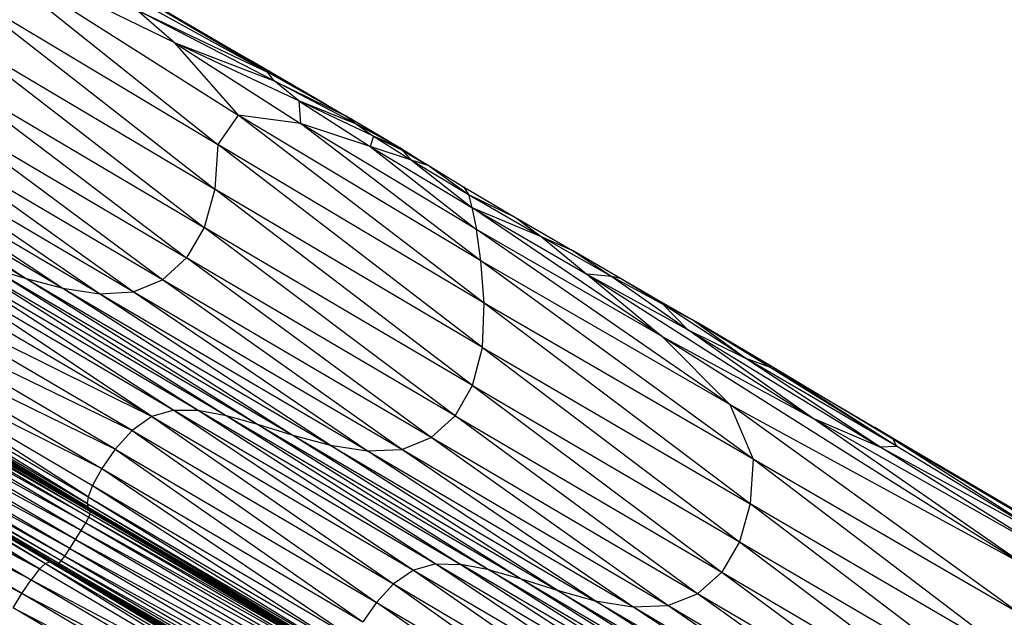
# Model space of a CAD drawing. Units: millimetres. Extents: x 105.5 to 118.7, y 158.1 to 171.
# Drawn here: x 114.6 to 114.8, y 165.8 to 165.9 of the extents above; entities that cross this region are included whole.
import ezdxf

# ---------------------------------------------------------------- set-up
doc = ezdxf.new("R2010")
doc.units = ezdxf.units.MM

msp = doc.modelspace()

# ---------------------------------------------------------------- linework, layer by layer
at = {"color": 7, "linetype": 'Continuous', "lineweight": 25}
for p, q in [((114.56908, 165.93086), (114.62037, 165.88992)), ((114.56908, 165.93086), (114.62438, 165.89571)), ((114.61178, 165.91003), (114.56908, 165.93086)), ((114.59757, 165.9236), (114.62686, 165.9065)), ((114.5692, 165.92055), (114.62037, 165.88992)), ((114.5692, 165.92055), (114.61978, 165.88106)), ((114.63021, 165.90416), (114.60187, 165.92088)), ((114.62686, 165.9065), (114.60187, 165.92088)), ((114.63021, 165.90416), (114.60439, 165.91842)), ((114.61178, 165.91003), (114.60435, 165.91648)), ((114.63151, 165.90245), (114.60435, 165.91648)), ((114.60435, 165.91648), (114.63021, 165.90416)), ((114.56829, 165.91164), (114.61978, 165.88106)), ((114.56829, 165.91164), (114.61766, 165.87353)), ((114.61178, 165.91003), (114.62438, 165.89571)), ((114.61178, 165.91003), (114.63151, 165.90245)), ((114.61178, 165.91003), (114.63672, 165.89403)), ((114.63638, 165.89852), (114.61178, 165.91003)), ((114.63021, 165.90416), (114.62686, 165.9065)), ((114.62686, 165.9065), (114.64571, 165.89549)), ((114.64187, 165.89774), (114.62686, 165.9065)), ((114.56599, 165.90408), (114.61766, 165.87353)), ((114.56599, 165.90408), (114.61418, 165.86751)), ((114.63151, 165.90245), (114.63021, 165.90416)), ((114.64571, 165.89549), (114.63021, 165.90416)), ((114.63638, 165.89852), (114.63151, 165.90245)), ((114.64779, 165.89395), (114.63151, 165.90245)), ((114.63151, 165.90245), (114.64571, 165.89549)), ((114.56243, 165.89804), (114.61418, 165.86751)), ((114.60948, 165.8632), (114.56243, 165.89804)), ((114.63638, 165.89852), (114.63672, 165.89403)), ((114.63638, 165.89852), (114.65046, 165.88952)), ((114.6511, 165.89157), (114.63638, 165.89852)), ((114.64779, 165.89395), (114.63638, 165.89852)), ((114.64187, 165.89774), (114.64571, 165.89549)), ((114.62438, 165.89571), (114.62037, 165.88992)), ((114.63672, 165.89403), (114.62438, 165.89571)), ((114.67295, 165.85855), (114.62438, 165.89571)), ((114.67232, 165.8669), (114.62438, 165.89571)), ((114.64571, 165.89549), (114.64779, 165.89395)), ((114.65405, 165.89054), (114.64571, 165.89549)), ((114.53108, 165.89374), (114.58257, 165.86343)), ((114.60948, 165.8632), (114.55772, 165.89371)), ((114.6037, 165.86078), (114.55772, 165.89371)), ((114.67232, 165.8669), (114.63672, 165.89403)), ((114.67142, 165.87313), (114.63672, 165.89403)), ((114.65046, 165.88952), (114.63672, 165.89403)), ((114.64779, 165.89395), (114.6511, 165.89157)), ((114.6567, 165.88908), (114.64779, 165.89395)), ((114.65405, 165.89054), (114.64779, 165.89395)), ((114.53824, 165.89189), (114.58982, 165.86152)), ((114.53824, 165.89189), (114.58257, 165.86343)), ((114.59701, 165.86043), (114.54535, 165.89086)), ((114.54535, 165.89086), (114.58982, 165.86152)), ((114.6037, 165.86078), (114.55199, 165.89125)), ((114.59701, 165.86043), (114.55199, 165.89125)), ((114.6511, 165.89157), (114.65046, 165.88952)), ((114.6511, 165.89157), (114.65863, 165.88681)), ((114.65683, 165.88874), (114.6511, 165.89157)), ((114.6567, 165.88908), (114.6511, 165.89157)), ((114.62037, 165.88992), (114.61978, 165.88106)), ((114.67295, 165.85855), (114.62037, 165.88992)), ((114.67261, 165.84979), (114.62037, 165.88992)), ((114.65046, 165.88952), (114.67142, 165.87313)), ((114.65046, 165.88952), (114.6705, 165.87745)), ((114.65863, 165.88681), (114.65046, 165.88952)), ((114.6567, 165.88908), (114.65405, 165.89054)), ((114.65683, 165.88874), (114.6567, 165.88908)), ((114.6567, 165.88908), (114.66172, 165.88592)), ((114.65683, 165.88874), (114.65863, 165.88681)), ((114.6621, 165.88568), (114.65683, 165.88874)), ((114.65683, 165.88874), (114.66172, 165.88592)), ((114.65863, 165.88681), (114.6705, 165.87745)), ((114.65863, 165.88681), (114.66985, 165.88006)), ((114.6621, 165.88568), (114.65863, 165.88681)), ((114.66172, 165.88592), (114.6621, 165.88568)), ((114.6621, 165.88568), (114.66985, 165.88006)), ((114.6621, 165.88568), (114.66885, 165.88154)), ((114.66885, 165.88154), (114.66985, 165.88006)), ((114.66885, 165.88154), (114.67915, 165.87547)), ((114.61978, 165.88106), (114.61766, 165.87353)), ((114.67261, 165.84979), (114.61978, 165.88106)), ((114.67065, 165.84231), (114.61978, 165.88106)), ((114.66985, 165.88006), (114.6705, 165.87745)), ((114.66985, 165.88006), (114.68421, 165.87172)), ((114.66985, 165.88006), (114.67915, 165.87547)), ((114.6705, 165.87745), (114.67142, 165.87313)), ((114.70812, 165.85199), (114.6705, 165.87745)), ((114.6705, 165.87745), (114.69326, 165.86431)), ((114.6705, 165.87745), (114.68421, 165.87172)), ((114.67915, 165.87547), (114.68421, 165.87172)), ((114.67915, 165.87547), (114.69038, 165.86894)), ((114.61766, 165.87353), (114.61418, 165.86751)), ((114.67065, 165.84231), (114.61766, 165.87353)), ((114.66723, 165.83634), (114.61766, 165.87353)), ((114.67232, 165.8669), (114.67142, 165.87313)), ((114.72149, 165.83854), (114.67142, 165.87313)), ((114.70812, 165.85199), (114.67142, 165.87313)), ((114.68421, 165.87172), (114.69326, 165.86431)), ((114.68421, 165.87172), (114.69038, 165.86894)), ((114.68421, 165.87172), (114.69819, 165.86382)), ((114.5595, 165.86808), (114.61168, 165.83743)), ((114.60735, 165.83619), (114.5595, 165.86808)), ((114.56426, 165.86812), (114.61653, 165.83742)), ((114.56426, 165.86812), (114.61168, 165.83743)), ((114.69038, 165.86894), (114.69819, 165.86382)), ((114.69988, 165.86346), (114.69038, 165.86894)), ((114.60735, 165.83619), (114.55525, 165.86679)), ((114.56963, 165.86718), (114.62201, 165.83641)), ((114.56963, 165.86718), (114.61653, 165.83742)), ((114.61418, 165.86751), (114.60948, 165.8632)), ((114.66723, 165.83634), (114.61418, 165.86751)), ((114.66252, 165.83205), (114.61418, 165.86751)), ((114.67295, 165.85855), (114.67232, 165.8669)), ((114.72149, 165.83854), (114.67232, 165.8669)), ((114.72607, 165.82774), (114.67232, 165.8669)), ((114.55141, 165.86398), (114.60735, 165.83619)), ((114.60346, 165.83341), (114.55141, 165.86398)), ((114.5757, 165.86552), (114.58257, 165.86343)), ((114.5757, 165.86552), (114.62821, 165.83468)), ((114.5757, 165.86552), (114.62201, 165.83641)), ((114.69326, 165.86431), (114.70812, 165.85199)), ((114.69819, 165.86382), (114.69326, 165.86431)), ((114.69326, 165.86431), (114.73771, 165.8359)), ((114.69326, 165.86431), (114.71311, 165.85334)), ((114.69819, 165.86382), (114.71311, 165.85334)), ((114.69988, 165.86346), (114.69819, 165.86382)), ((114.69819, 165.86382), (114.70826, 165.85836)), ((114.58257, 165.86343), (114.58982, 165.86152)), ((114.58257, 165.86343), (114.63522, 165.83251)), ((114.58257, 165.86343), (114.62821, 165.83468)), ((114.6037, 165.86078), (114.60948, 165.8632)), ((114.66252, 165.83205), (114.60948, 165.8632)), ((114.65668, 165.82966), (114.60948, 165.8632)), ((114.70826, 165.85836), (114.69988, 165.86346)), ((114.70601, 165.85987), (114.69988, 165.86346)), ((114.54811, 165.86031), (114.60346, 165.83341)), ((114.60013, 165.82976), (114.54811, 165.86031)), ((114.58982, 165.86152), (114.59701, 165.86043)), ((114.58982, 165.86152), (114.64259, 165.83052)), ((114.58982, 165.86152), (114.63522, 165.83251)), ((114.59701, 165.86043), (114.6037, 165.86078)), ((114.64989, 165.82937), (114.59701, 165.86043)), ((114.64259, 165.83052), (114.59701, 165.86043)), ((114.65668, 165.82966), (114.6037, 165.86078)), ((114.64989, 165.82937), (114.6037, 165.86078)), ((114.70826, 165.85836), (114.70601, 165.85987)), ((114.71395, 165.85537), (114.70601, 165.85987)), ((114.67261, 165.84979), (114.67295, 165.85855)), ((114.72607, 165.82774), (114.67295, 165.85855)), ((114.72549, 165.81893), (114.67295, 165.85855)), ((114.71311, 165.85334), (114.70826, 165.85836)), ((114.72443, 165.84778), (114.70826, 165.85836)), ((114.70826, 165.85836), (114.71395, 165.85537)), ((114.54549, 165.85646), (114.60013, 165.82976)), ((114.54549, 165.85646), (114.59749, 165.82592)), ((114.72443, 165.84778), (114.71395, 165.85537)), ((114.72921, 165.84596), (114.71395, 165.85537)), ((114.71395, 165.85537), (114.71478, 165.8549)), ((114.72921, 165.84596), (114.71478, 165.8549)), ((114.72946, 165.84622), (114.71478, 165.8549)), ((114.59479, 165.82034), (114.54367, 165.85309)), ((114.54367, 165.85309), (114.59567, 165.82256)), ((114.54367, 165.85309), (114.59749, 165.82592)), ((114.72149, 165.83854), (114.70812, 165.85199)), ((114.70812, 165.85199), (114.73771, 165.8359)), ((114.70812, 165.85199), (114.77968, 165.80684)), ((114.73771, 165.8359), (114.71311, 165.85334)), ((114.71311, 165.85334), (114.75107, 165.83017)), ((114.71311, 165.85334), (114.72443, 165.84778)), ((114.59457, 165.819), (114.54279, 165.85088)), ((114.54279, 165.85088), (114.59479, 165.82034)), ((114.59476, 165.81825), (114.54258, 165.84953)), ((114.54258, 165.84953), (114.59457, 165.819)), ((114.59507, 165.81782), (114.54277, 165.84879)), ((114.54277, 165.84879), (114.59476, 165.81825)), ((114.54308, 165.84836), (114.59507, 165.81782)), ((114.67065, 165.84231), (114.67261, 165.84979)), ((114.67261, 165.84979), (114.72549, 165.81893)), ((114.67261, 165.84979), (114.72338, 165.81143)), ((114.54295, 165.84681), (114.59494, 165.81627)), ((114.54295, 165.84681), (114.59521, 165.81697)), ((114.54322, 165.84751), (114.59521, 165.81697)), ((114.54322, 165.84751), (114.59524, 165.81744)), ((114.54325, 165.84798), (114.59524, 165.81744)), ((114.59507, 165.81782), (114.54325, 165.84798)), ((114.75107, 165.83017), (114.72443, 165.84778)), ((114.75433, 165.83029), (114.72443, 165.84778)), ((114.72443, 165.84778), (114.72921, 165.84596)), ((114.72946, 165.84622), (114.72921, 165.84596)), ((114.75433, 165.83029), (114.72946, 165.84622)), ((114.75363, 165.83173), (114.72946, 165.84622)), ((114.54237, 165.84575), (114.59436, 165.81521)), ((114.54237, 165.84575), (114.59494, 165.81627)), ((114.75433, 165.83029), (114.72921, 165.84596)), ((114.59343, 165.81366), (114.54033, 165.8424)), ((114.59231, 165.81187), (114.54033, 165.8424)), ((114.59436, 165.81521), (114.54145, 165.84419)), ((114.59343, 165.81366), (114.54145, 165.84419)), ((114.66723, 165.83634), (114.67065, 165.84231)), ((114.67065, 165.84231), (114.72338, 165.81143)), ((114.67065, 165.84231), (114.71986, 165.80544)), ((114.59231, 165.81187), (114.53919, 165.84063)), ((114.59117, 165.8101), (114.53919, 165.84063)), ((114.73664, 165.84191), (114.75007, 165.83404)), ((114.59117, 165.8101), (114.53819, 165.83914)), ((114.59017, 165.80862), (114.53819, 165.83914)), ((114.72149, 165.83854), (114.72607, 165.82774)), ((114.72149, 165.83854), (114.77968, 165.80684)), ((114.77886, 165.79715), (114.72149, 165.83854)), ((114.58518, 165.80607), (114.53322, 165.83659)), ((114.53443, 165.83768), (114.5864, 165.80716)), ((114.53443, 165.83768), (114.58518, 165.80607)), ((114.53528, 165.83801), (114.58725, 165.80749)), ((114.53528, 165.83801), (114.5864, 165.80716)), ((114.58861, 165.80702), (114.53629, 165.83764)), ((114.58826, 165.80712), (114.53629, 165.83764)), ((114.58898, 165.80717), (114.53664, 165.83754)), ((114.58861, 165.80702), (114.53664, 165.83754)), ((114.58947, 165.80767), (114.53701, 165.83769)), ((114.58898, 165.80717), (114.53701, 165.83769)), ((114.59017, 165.80862), (114.53749, 165.83819)), ((114.58947, 165.80767), (114.53749, 165.83819)), ((114.61168, 165.83743), (114.60735, 165.83619)), ((114.61168, 165.83743), (114.61653, 165.83742)), ((114.61168, 165.83743), (114.6634, 165.80706)), ((114.61168, 165.83743), (114.659, 165.80586)), ((114.61653, 165.83742), (114.62201, 165.83641)), ((114.61653, 165.83742), (114.66835, 165.80698)), ((114.61653, 165.83742), (114.6634, 165.80706)), ((114.60735, 165.83619), (114.60346, 165.83341)), ((114.60735, 165.83619), (114.659, 165.80586)), ((114.60735, 165.83619), (114.65506, 165.8031)), ((114.62201, 165.83641), (114.62821, 165.83468)), ((114.62201, 165.83641), (114.67394, 165.8059)), ((114.62201, 165.83641), (114.66835, 165.80698)), ((114.62821, 165.83468), (114.63522, 165.83251)), ((114.62821, 165.83468), (114.68026, 165.8041)), ((114.62821, 165.83468), (114.67394, 165.8059)), ((114.66252, 165.83205), (114.66723, 165.83634)), ((114.66723, 165.83634), (114.71986, 165.80544)), ((114.71509, 165.80117), (114.66723, 165.83634)), ((114.77968, 165.80684), (114.73771, 165.8359)), ((114.73771, 165.8359), (114.75107, 165.83017)), ((114.73771, 165.8359), (114.78281, 165.81033)), ((114.53155, 165.83445), (114.58518, 165.80607)), ((114.53155, 165.83445), (114.58351, 165.80394)), ((114.60346, 165.83341), (114.60013, 165.82976)), ((114.60346, 165.83341), (114.65506, 165.8031)), ((114.60346, 165.83341), (114.6517, 165.79947)), ((114.78248, 165.81457), (114.75007, 165.83404)), ((114.75363, 165.83173), (114.75007, 165.83404)), ((114.75007, 165.83404), (114.77831, 165.81742)), ((114.58351, 165.80394), (114.52972, 165.83173)), ((114.58167, 165.80122), (114.52972, 165.83173)), ((114.63522, 165.83251), (114.64259, 165.83052)), ((114.63522, 165.83251), (114.6874, 165.80186)), ((114.63522, 165.83251), (114.68026, 165.8041)), ((114.65668, 165.82966), (114.66252, 165.83205)), ((114.71509, 165.80117), (114.66252, 165.83205)), ((114.7092, 165.79882), (114.66252, 165.83205)), ((114.75363, 165.83173), (114.75433, 165.83029)), ((114.7843, 165.8121), (114.75363, 165.83173)), ((114.78248, 165.81457), (114.75363, 165.83173)), ((114.58167, 165.80122), (114.52802, 165.82889)), ((114.60013, 165.82976), (114.59749, 165.82592)), ((114.60013, 165.82976), (114.6517, 165.79947)), ((114.60013, 165.82976), (114.64904, 165.79564)), ((114.64259, 165.83052), (114.64989, 165.82937)), ((114.64259, 165.83052), (114.6949, 165.7998)), ((114.6874, 165.80186), (114.64259, 165.83052)), ((114.64989, 165.82937), (114.65668, 165.82966)), ((114.70232, 165.79857), (114.64989, 165.82937)), ((114.6949, 165.7998), (114.64989, 165.82937)), ((114.7092, 165.79882), (114.65668, 165.82966)), ((114.70232, 165.79857), (114.65668, 165.82966)), ((114.75107, 165.83017), (114.75433, 165.83029)), ((114.78281, 165.81033), (114.75107, 165.83017)), ((114.75107, 165.83017), (114.7843, 165.8121)), ((114.7843, 165.8121), (114.75433, 165.83029)), ((114.72607, 165.82774), (114.72549, 165.81893)), ((114.77886, 165.79715), (114.72607, 165.82774)), ((114.77803, 165.78827), (114.72607, 165.82774)), ((114.59749, 165.82592), (114.59567, 165.82256)), ((114.59749, 165.82592), (114.64904, 165.79564)), ((114.59749, 165.82592), (114.64721, 165.79228)), ((114.59567, 165.82256), (114.59479, 165.82034)), ((114.59567, 165.82256), (114.64632, 165.79007)), ((114.59567, 165.82256), (114.64721, 165.79228)), ((114.59479, 165.82034), (114.59457, 165.819)), ((114.59457, 165.819), (114.59476, 165.81825)), ((114.59457, 165.819), (114.64629, 165.78798)), ((114.59457, 165.819), (114.64611, 165.78872)), ((114.59479, 165.82034), (114.64611, 165.78872)), ((114.59479, 165.82034), (114.64632, 165.79007)), ((114.59476, 165.81825), (114.59507, 165.81782)), ((114.59476, 165.81825), (114.6466, 165.78755)), ((114.59476, 165.81825), (114.64629, 165.78798)), ((114.59507, 165.81782), (114.59524, 165.81744)), ((114.59507, 165.81782), (114.6466, 165.78755)), ((114.59521, 165.81697), (114.59524, 165.81744)), ((114.59524, 165.81744), (114.64677, 165.78717)), ((114.59524, 165.81744), (114.6466, 165.78755)), ((114.72549, 165.81893), (114.72338, 165.81143)), ((114.77803, 165.78827), (114.72549, 165.81893)), ((114.77576, 165.78074), (114.72549, 165.81893)), ((114.59343, 165.81366), (114.59436, 165.81521)), ((114.59436, 165.81521), (114.59494, 165.81627)), ((114.59436, 165.81521), (114.64589, 165.78495)), ((114.59436, 165.81521), (114.64647, 165.786)), ((114.59494, 165.81627), (114.59521, 165.81697)), ((114.59494, 165.81627), (114.64647, 165.786)), ((114.59494, 165.81627), (114.64675, 165.7867)), ((114.59521, 165.81697), (114.64675, 165.7867)), ((114.59521, 165.81697), (114.64677, 165.78717)), ((114.59231, 165.81187), (114.59343, 165.81366)), ((114.59343, 165.81366), (114.64589, 165.78495)), ((114.59343, 165.81366), (114.64496, 165.7834)), ((114.59117, 165.8101), (114.59231, 165.81187)), ((114.59231, 165.81187), (114.64496, 165.7834)), ((114.59231, 165.81187), (114.64383, 165.78161)), ((114.72338, 165.81143), (114.71986, 165.80544)), ((114.72338, 165.81143), (114.77576, 165.78074)), ((114.72338, 165.81143), (114.77216, 165.77475)), ((114.59017, 165.80862), (114.59117, 165.8101)), ((114.59117, 165.8101), (114.64383, 165.78161)), ((114.59117, 165.8101), (114.64269, 165.77984)), ((114.5864, 165.80716), (114.58725, 165.80749)), ((114.58725, 165.80749), (114.63876, 165.77724)), ((114.63791, 165.77691), (114.58725, 165.80749)), ((114.58898, 165.80717), (114.58947, 165.80767)), ((114.58947, 165.80767), (114.59017, 165.80862)), ((114.58947, 165.80767), (114.64168, 165.77836)), ((114.58947, 165.80767), (114.64098, 165.77742)), ((114.59017, 165.80862), (114.64269, 165.77984)), ((114.59017, 165.80862), (114.64168, 165.77836)), ((114.58518, 165.80607), (114.58351, 165.80394)), ((114.58518, 165.80607), (114.5864, 165.80716)), ((114.58518, 165.80607), (114.63669, 165.77582)), ((114.5864, 165.80716), (114.63791, 165.77691)), ((114.5864, 165.80716), (114.63669, 165.77582)), ((114.58826, 165.80712), (114.58861, 165.80702)), ((114.64012, 165.77677), (114.58826, 165.80712)), ((114.63977, 165.77687), (114.58826, 165.80712)), ((114.58861, 165.80702), (114.58898, 165.80717)), ((114.64049, 165.77692), (114.58861, 165.80702)), ((114.64012, 165.77677), (114.58861, 165.80702)), ((114.58898, 165.80717), (114.64098, 165.77742)), ((114.64049, 165.77692), (114.58898, 165.80717)), ((114.659, 165.80586), (114.65506, 165.8031)), ((114.6634, 165.80706), (114.659, 165.80586)), ((114.659, 165.80586), (114.71029, 165.77572)), ((114.659, 165.80586), (114.7063, 165.773)), ((114.6634, 165.80706), (114.66835, 165.80698)), ((114.6634, 165.80706), (114.71477, 165.77688)), ((114.6634, 165.80706), (114.71029, 165.77572)), ((114.67394, 165.8059), (114.66835, 165.80698)), ((114.71982, 165.77674), (114.66835, 165.80698)), ((114.66835, 165.80698), (114.71477, 165.77688)), ((114.67394, 165.8059), (114.68026, 165.8041)), ((114.67394, 165.8059), (114.72553, 165.7756)), ((114.71982, 165.77674), (114.67394, 165.8059)), ((114.71986, 165.80544), (114.71509, 165.80117)), ((114.71986, 165.80544), (114.77216, 165.77475)), ((114.71986, 165.80544), (114.76732, 165.77049)), ((114.58167, 165.80122), (114.58351, 165.80394)), ((114.58351, 165.80394), (114.63669, 165.77582)), ((114.58351, 165.80394), (114.63501, 165.77369)), ((114.68026, 165.8041), (114.6874, 165.80186)), ((114.68026, 165.8041), (114.73197, 165.77373)), ((114.68026, 165.8041), (114.72553, 165.7756)), ((114.65506, 165.8031), (114.6517, 165.79947)), ((114.65506, 165.8031), (114.7063, 165.773)), ((114.65506, 165.8031), (114.70291, 165.76939)), ((114.6874, 165.80186), (114.6949, 165.7998)), ((114.6874, 165.80186), (114.73923, 165.7714)), ((114.73197, 165.77373), (114.6874, 165.80186)), ((114.57997, 165.79838), (114.58167, 165.80122)), ((114.63501, 165.77369), (114.58167, 165.80122)), ((114.63316, 165.77097), (114.58167, 165.80122)), ((114.6949, 165.7998), (114.70232, 165.79857)), ((114.6949, 165.7998), (114.74686, 165.76927)), ((114.73923, 165.7714), (114.6949, 165.7998)), ((114.7092, 165.79882), (114.71509, 165.80117)), ((114.76732, 165.77049), (114.71509, 165.80117)), ((114.76137, 165.76817), (114.71509, 165.80117)), ((114.63145, 165.76813), (114.57997, 165.79838)), ((114.57997, 165.79838), (114.63316, 165.77097)), ((114.6517, 165.79947), (114.64904, 165.79564)), ((114.6517, 165.79947), (114.70291, 165.76939)), ((114.70024, 165.76556), (114.6517, 165.79947)), ((114.70232, 165.79857), (114.7092, 165.79882)), ((114.75439, 165.76798), (114.70232, 165.79857)), ((114.74686, 165.76927), (114.70232, 165.79857)), ((114.76137, 165.76817), (114.7092, 165.79882)), ((114.75439, 165.76798), (114.7092, 165.79882))]:
    msp.add_line(p, q, dxfattribs=at)
at = {"color": 8, "linetype": 'Continuous', "lineweight": 25}
for p, q in [((114.58725, 165.80749), (114.53823, 165.8365)), ((114.58725, 165.80749), (114.58781, 165.80739)), ((114.59041, 165.80586), (114.63876, 165.77724))]:
    msp.add_line(p, q, dxfattribs=at)

doc.saveas('drawing.dxf')
